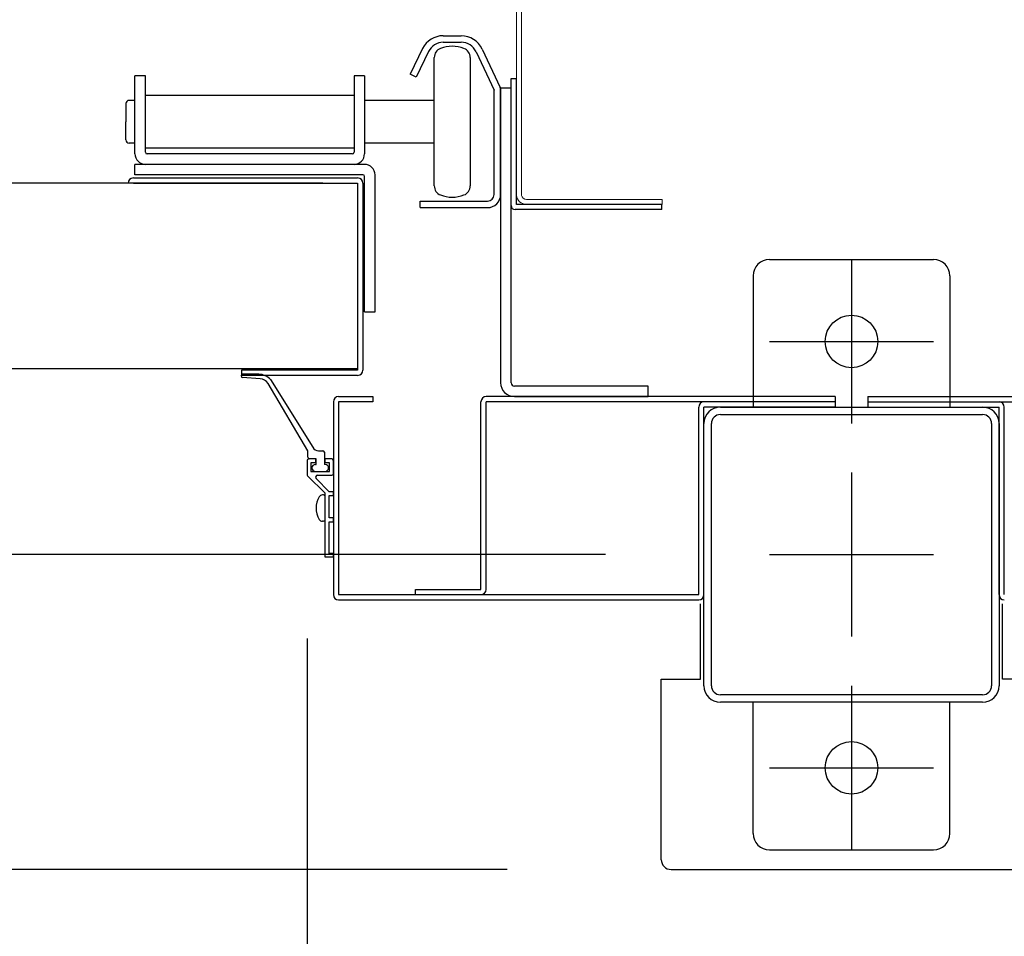
# Model space of a CAD drawing. Extents: x 755 to 41336, y -5742 to 22569.
# Drawn here: x 9551 to 9851, y 10234 to 10513 of the extents above; entities that cross this region are included whole.
import ezdxf

# ---------------------------------------------------------------- set-up
doc = ezdxf.new("R2010")
doc.units = 0
doc.header["$LTSCALE"] = 20
doc.header["$PDMODE"] = 3
doc.header["$PDSIZE"] = 2
doc.linetypes.add('CENTER', pattern=[2, 1.25, -0.25, 0.25, -0.25])
doc.linetypes.add('SLD-Solid', pattern=[0])
doc.layers.get('0').update_dxf_attribs({"linetype": 'CONTINUOUS'})
doc.layers.get('DEFPOINTS').update_dxf_attribs({"linetype": 'CONTINUOUS'})
for name, color, linetype in [('センター', 3, 'CENTER'), ('寸法', 4, 'CONTINUOUS'), ('部品', 7, 'CONTINUOUS'), ('部品1', 7, 'CONTINUOUS')]:
    doc.layers.add(name, color=color, linetype=linetype)
doc.styles.add('STYLE1', font='isocp.shx', dxfattribs={"bigfont": 'bigfont.shx'})
doc.dimstyles.new('INABA_S100-2023', dxfattribs={"dimscale": 100, "dimtxt": 3, "dimasz": 2.5, "dimexe": 1.5, "dimexo": 0.5, "dimgap": 1, "dimtad": 3, "dimdec": 1, "dimdsep": 46, "dimtxsty": 'STYLE1', "dimblk1": 'DOTSMALL', "dimblk2": 'DOTSMALL', "dimsah": 1, "dimcen": 0, "dimclrt": 7, "dimadec": 0, "dimazin": 0, "dimtfac": 1, "dimtdec": 1, "dimtix": 1, "dimtmove": 0, "dimatfit": 3, "dimldrblk": 'DOTSMALL', "dimfxl": 1, "dimtolj": 1, "dimtzin": 0, "dimarcsym": 0})

# ---------------------------------------------------------------- blocks, each defined once
blk = doc.blocks.new('_DOTSMALL')
at = {"color": 0, "linetype": 'ByBlock', "ltscale": 50, "const_width": 0.5}
blk.add_lwpolyline([(-0.0625, 0, 1), (0.0625, 0, 1)], format="xyb", close=True, dxfattribs=at)
blk = doc.blocks.new('*D51')
at = {"layer": 'DEFPOINTS', "color": 0, "ltscale": 50}
for p in [(9779.6, 10350.3), (8652.64, 10254.3), (9749.6, 10254.3)]:
    blk.add_point(p, dxfattribs=at)
at = {"layer": '寸法', "color": 0, "lineweight": -2, "ltscale": 50}
for p, q in [((8652.64, 10350.3), (8652.64, 10600.3)), ((9729.6, 10350.3), (8502.64, 10350.3)), ((8652.64, 10350.3), (8652.64, 10254.3)), ((9699.6, 10254.3), (8502.64, 10254.3)), ((8652.64, 10254.3), (8652.64, 9196.99))]:
    blk.add_line(p, q, dxfattribs=at)
at = {"layer": '寸法', "color": 0, "lineweight": -2, "ltscale": 50, "xscale": 250, "yscale": 250, "zscale": 250}
for p, rotation in [((8652.64, 10350.3), 270), ((8652.64, 10254.3), 90)]:
    blk.add_blockref('_DOTSMALL', p, dxfattribs=dict(at, rotation=rotation))
at = {"layer": '寸法', "color": 7, "ltscale": 50, "insert": (8402.64, 9475.65), "char_height": 300, "attachment_point": 5, "rotation": 90, "style": 'STYLE1'}
blk.add_mtext('\\A1;96', dxfattribs=at)
blk = doc.blocks.new('*D52')
at = {"layer": 'DEFPOINTS', "color": 0, "ltscale": 50}
for p in [(9779.6, 13150.3), (9152.64, 10350.3), (9779.6, 10350.3)]:
    blk.add_point(p, dxfattribs=at)
at = {"layer": '寸法', "color": 0, "lineweight": -2, "ltscale": 50}
for p, q in [((9729.6, 13150.3), (9002.64, 13150.3)), ((9152.64, 13150.3), (9152.64, 10350.3)), ((9729.6, 10350.3), (9002.64, 10350.3))]:
    blk.add_line(p, q, dxfattribs=at)
at = {"layer": '寸法', "color": 0, "lineweight": -2, "ltscale": 50, "xscale": 250, "yscale": 250, "zscale": 250}
for p, rotation in [((9152.64, 13150.3), 90), ((9152.64, 10350.3), 270)]:
    blk.add_blockref('_DOTSMALL', p, dxfattribs=dict(at, rotation=rotation))
at = {"layer": '寸法', "color": 7, "ltscale": 50, "insert": (8902.61, 11750.3), "char_height": 300, "attachment_point": 5, "rotation": 90, "style": 'STYLE1'}
blk.add_mtext('\\A1;2800', dxfattribs=at)
blk = doc.blocks.new('*D55')
at = {"layer": 'DEFPOINTS', "color": 0, "ltscale": 50}
for p in [(8652.64, 15950.3), (9714.6, 15950.3), (9779.6, 10350.3)]:
    blk.add_point(p, dxfattribs=at)
at = {"layer": '寸法', "color": 0, "lineweight": -2, "ltscale": 50}
for p, q in [((9664.6, 15950.3), (8502.64, 15950.3)), ((8652.64, 10350.3), (8652.64, 15950.3)), ((9729.6, 10350.3), (8502.64, 10350.3))]:
    blk.add_line(p, q, dxfattribs=at)
at = {"layer": '寸法', "color": 0, "lineweight": -2, "ltscale": 50, "xscale": 250, "yscale": 250, "zscale": 250}
for p, rotation in [((8652.64, 15950.3), 90), ((8652.64, 10350.3), 270)]:
    blk.add_blockref('_DOTSMALL', p, dxfattribs=dict(at, rotation=rotation))
at = {"layer": '寸法', "color": 7, "ltscale": 50, "insert": (8402.64, 13150.3), "char_height": 300, "attachment_point": 5, "rotation": 90, "style": 'STYLE1'}
blk.add_mtext('\\A1;5600', dxfattribs=at)
blk = doc.blocks.new('*D81')
at = {"layer": 'DEFPOINTS', "color": 0, "ltscale": 50}
for p in [(6370.6, 10374.71), (9638.6, 10374.71), (9638.6, 7941.96)]:
    blk.add_point(p, dxfattribs=at)
at = {"layer": '寸法', "color": 0, "lineweight": -2, "ltscale": 50}
for p, q in [((6370.6, 10324.71), (6370.6, 7791.96)), ((9638.6, 10324.71), (9638.6, 7791.96)), ((6370.6, 7941.96), (9638.6, 7941.96))]:
    blk.add_line(p, q, dxfattribs=at)
at = {"layer": '寸法', "color": 0, "lineweight": -2, "ltscale": 50, "xscale": 250, "yscale": 250, "zscale": 250, "rotation": 180}
blk.add_blockref('_DOTSMALL', (6370.6, 7941.96), dxfattribs=at)
at = {"layer": '寸法', "color": 0, "lineweight": -2, "ltscale": 50, "xscale": 250, "yscale": 250, "zscale": 250}
blk.add_blockref('_DOTSMALL', (9638.6, 7941.96), dxfattribs=at)
at = {"layer": '寸法', "color": 7, "ltscale": 50, "insert": (8004.6, 8441.99), "char_height": 300, "attachment_point": 5, "style": 'STYLE1'}
blk.add_mtext('\\A1;有効開口部間口\\P3268', dxfattribs=at)
blk = doc.blocks.new('*D83')
at = {"layer": 'DEFPOINTS', "color": 0, "ltscale": 50}
for p in [(9746.6, 10257.3), (9862.6, 10257.3), (9746.6, 7941.96)]:
    blk.add_point(p, dxfattribs=at)
at = {"layer": '寸法', "color": 0, "lineweight": -2, "ltscale": 50}
for p, q in [((9746.6, 10207.3), (9746.6, 7791.96)), ((9862.6, 10207.3), (9862.6, 7791.96)), ((9746.6, 7941.96), (9496.6, 7941.96)), ((9862.6, 7941.96), (9746.6, 7941.96)), ((9862.6, 7941.96), (9746.6, 7941.96)), ((9804.6, 7941.96), (9767.45, 7203.67)), ((9862.6, 7941.96), (10112.6, 7941.96)), ((9767.45, 7203.67), (9132.57, 7203.67))]:
    blk.add_line(p, q, dxfattribs=at)
at = {"layer": '寸法', "color": 0, "lineweight": -2, "ltscale": 50, "xscale": 250, "yscale": 250, "zscale": 250}
blk.add_blockref('_DOTSMALL', (9746.6, 7941.96), dxfattribs=at)
at = {"layer": '寸法', "color": 0, "lineweight": -2, "ltscale": 50, "xscale": 250, "yscale": 250, "zscale": 250, "rotation": 180}
blk.add_blockref('_DOTSMALL', (9862.6, 7941.96), dxfattribs=at)
at = {"layer": '寸法', "color": 7, "ltscale": 50, "insert": (9450.01, 7453.67), "char_height": 300, "attachment_point": 5, "style": 'STYLE1'}
blk.add_mtext('\\A1;116', dxfattribs=at)
blk = doc.blocks.new('*D84')
at = {"layer": 'DEFPOINTS', "color": 0, "ltscale": 50}
for p in [(9970.6, 10374.71), (9862.6, 10257.3), (9862.6, 7941.96)]:
    blk.add_point(p, dxfattribs=at)
at = {"layer": '寸法', "color": 0, "lineweight": -2, "ltscale": 50}
for p, q in [((9970.6, 10324.71), (9970.6, 7791.96)), ((9862.6, 10207.3), (9862.6, 7791.96)), ((9862.6, 7941.96), (9612.6, 7941.96)), ((9970.6, 7941.96), (9862.6, 7941.96)), ((9970.6, 7941.96), (10220.6, 7941.96))]:
    blk.add_line(p, q, dxfattribs=at)
at = {"layer": '寸法', "color": 0, "lineweight": -2, "ltscale": 50, "xscale": 250, "yscale": 250, "zscale": 250}
blk.add_blockref('_DOTSMALL', (9862.6, 7941.96), dxfattribs=at)
at = {"layer": '寸法', "color": 0, "lineweight": -2, "ltscale": 50, "xscale": 250, "yscale": 250, "zscale": 250, "rotation": 180}
blk.add_blockref('_DOTSMALL', (9970.6, 7941.96), dxfattribs=at)
at = {"layer": '寸法', "color": 7, "ltscale": 50, "insert": (10266.5, 8152.89), "char_height": 300, "attachment_point": 5, "style": 'STYLE1'}
blk.add_mtext('\\A1;108', dxfattribs=at)
blk = doc.blocks.new('*D87')
at = {"layer": 'DEFPOINTS', "color": 0, "ltscale": 50}
for p in [(9638.6, 10374.71), (9746.6, 10257.3), (9746.6, 7941.96)]:
    blk.add_point(p, dxfattribs=at)
at = {"layer": '寸法', "color": 0, "lineweight": -2, "ltscale": 50}
for p, q in [((9638.6, 10324.71), (9638.6, 7791.96)), ((9746.6, 10207.3), (9746.6, 7791.96)), ((9638.6, 7941.96), (9388.6, 7941.96)), ((9638.6, 7941.96), (9746.6, 7941.96)), ((9746.6, 7941.96), (9996.6, 7941.96))]:
    blk.add_line(p, q, dxfattribs=at)
at = {"layer": '寸法', "color": 0, "lineweight": -2, "ltscale": 50, "xscale": 250, "yscale": 250, "zscale": 250}
blk.add_blockref('_DOTSMALL', (9638.6, 7941.96), dxfattribs=at)
at = {"layer": '寸法', "color": 0, "lineweight": -2, "ltscale": 50, "xscale": 250, "yscale": 250, "zscale": 250, "rotation": 180}
blk.add_blockref('_DOTSMALL', (9746.6, 7941.96), dxfattribs=at)
at = {"layer": '寸法', "color": 7, "ltscale": 50, "insert": (9342.7, 8152.89), "char_height": 300, "attachment_point": 5, "style": 'STYLE1'}
blk.add_mtext('\\A1;108', dxfattribs=at)

msp = doc.modelspace()

# ---------------------------------------------------------------- linework, layer by layer
at = {"layer": 'センター', "ltscale": 5}
for p, q in [((9804.6, 10440.3), (9804.6, 10390.3)), ((9779.6, 10415.3), (9829.6, 10415.3)), ((9804.6, 10375.3), (9804.6, 10325.3)), ((9779.6, 10350.3), (9829.6, 10350.3)), ((9804.6, 10310.3), (9804.6, 10260.3)), ((9779.6, 10285.3), (9829.6, 10285.3))]:
    msp.add_line(p, q, dxfattribs=at)
at = {"layer": '部品', "linetype": 'SLD-Solid', "lineweight": 15}
for p, q in [((9702.4, 10462.49), (9702.4, 10546.23)), ((9703.92, 10546.23), (9703.92, 10462.49)), ((9702.4, 10462.49), (9702.4, 10460.15)), ((9703.92, 10460.15), (9703.92, 10462.49)), ((9702.4, 10460.15), (9702.42, 10459.85)), ((9703.92, 10460.15), (9703.95, 10459.85)), ((9705.45, 10458.63), (9742.79, 10458.63)), ((9742.79, 10458.63), (9746.85, 10458.63)), ((9746.85, 10458.63), (9746.85, 10457.1)), ((9742.79, 10457.1), (9705.45, 10457.1)), ((9746.85, 10457.1), (9742.79, 10457.1))]:
    msp.add_line(p, q, dxfattribs=at)
at = {"layer": '部品', "linetype": 'Continuous'}
for p, q in [((9680.1, 10508.5), (9685.6, 10508.5)), ((9680.1, 10506.5), (9685.6, 10506.5)), ((9673.81, 10504.57), (9670.01, 10496.78)), ((9675.61, 10503.69), (9671.81, 10495.9)), ((9690.13, 10503.61), (9695.6, 10491.89)), ((9691.94, 10504.46), (9697.41, 10492.73)), ((9589.29, 10496.3), (9586.09, 10496.3)), ((9586.09, 10472.5), (9586.09, 10496.3)), ((9589.29, 10473), (9589.29, 10496.3)), ((9656.09, 10496.3), (9652.89, 10496.3)), ((9652.89, 10496.3), (9652.89, 10473)), ((9656.09, 10496.3), (9656.09, 10472.5)), ((9671.81, 10495.9), (9670.01, 10496.78)), ((9700.8, 10456.7), (9700.8, 10495.5)), ((9702.4, 10457.1), (9702.4, 10495.5)), ((9695.6, 10460.1), (9695.6, 10491.89)), ((9697.6, 10492.5), (9697.6, 10402.7)), ((9700.8, 10492.5), (9697.6, 10492.5)), ((9697.6, 10460.1), (9697.6, 10491.89)), ((9700.8, 10402.7), (9700.8, 10492.5)), ((9652.89, 10490.25), (9589.29, 10490.25)), ((9589.29, 10474.35), (9652.89, 10474.35)), ((9652.39, 10472.5), (9589.79, 10472.5)), ((9586.09, 10466.1), (9586.09, 10469.3)), ((9656.09, 10469.3), (9586.09, 10469.3)), ((9655.59, 10466.1), (9586.09, 10466.1)), ((9656.09, 10424.3), (9656.09, 10465.6)), ((9659.29, 10424.3), (9659.29, 10466.1)), ((9673.1, 10458.1), (9693.6, 10458.1)), ((9673.1, 10456.1), (9673.1, 10458.1)), ((9673.1, 10456.1), (9693.6, 10456.1)), ((9656.09, 10424.3), (9659.29, 10424.3)), ((9742.6, 10401.7), (9701.8, 10401.7)), ((9742.6, 10398.5), (9742.6, 10401.7)), ((9701.8, 10398.5), (9742.6, 10398.5))]:
    msp.add_line(p, q, dxfattribs=at)
at = {"layer": '部品'}
for p, q in [((9677.35, 10462.76), (9677.35, 10501.84)), ((9688.35, 10501.84), (9688.35, 10462.76)), ((9700.8, 10495.5), (9702.4, 10495.5)), ((9586.09, 10488.8), (9584.35, 10488.8)), ((9677.35, 10488.8), (9656.09, 10488.8)), ((9583.35, 10487.8), (9583.35, 10482.3)), ((9583.35, 10476.8), (9583.35, 10482.3)), ((9586.09, 10475.8), (9584.35, 10475.8)), ((9677.35, 10475.8), (9656.09, 10475.8)), ((9585.6, 10465.15), (9654, 10465.15)), ((9643.34, 10463.55), (6365.86, 10463.55)), ((9585.6, 10463.55), (9654, 10463.55)), ((9654, 10463.55), (9654, 10406.55)), ((9654, 10463.55), (9654, 10463.55)), ((9655.6, 10463.55), (9655.6, 10406.55)), ((9654, 10456.55), (9654, 10456.55)), ((9746.8, 10455.5), (9702, 10455.5)), ((9746.8, 10457.1), (9702.4, 10457.1)), ((9746.8, 10455.5), (9746.8, 10457.1)), ((6355.2, 10407.05), (9654, 10407.05)), ((9654, 10406.55), (9618.6, 10406.55)), ((9618.6, 10406.55), (9618.6, 10404.95)), ((9654, 10404.95), (9618.6, 10404.95)), ((9623.83, 10405.3), (9618.93, 10405.3)), ((9624.24, 10403.95), (9618.93, 10404.3)), ((9638.85, 10382), (9626.74, 10402.5)), ((9627.45, 10403.68), (9640.28, 10383.04)), ((9638.85, 10380), (9638.85, 10382)), ((9642.04, 10382), (9643.35, 10382)), ((9643.85, 10381.5), (9643.85, 10377.8)), ((9638.6, 10379), (9638.6, 10374.71)), ((9641.1, 10379.5), (9639.1, 10379.5)), ((9641.35, 10379.5), (9639.35, 10379.5)), ((9641.1, 10378.3), (9639.75, 10378.3)), ((9639.75, 10378.3), (9639.75, 10375.7)), ((9641.1, 10379.5), (9641.1, 10378.3)), ((9641.1, 10377.8), (9641.35, 10377.8)), ((9641.35, 10377.8), (9641.35, 10379.5)), ((9644.1, 10377.8), (9643.85, 10377.8)), ((9646.1, 10379.5), (9644.1, 10379.5)), ((9644.1, 10378.3), (9644.1, 10379.5)), ((9645.45, 10378.3), (9644.1, 10378.3)), ((9645.45, 10375.7), (9645.45, 10378.3)), ((9646.6, 10375), (9646.6, 10379)), ((9638.75, 10374.35), (9644.1, 10369)), ((9639.75, 10375.7), (9645.45, 10375.7)), ((9641.1, 10375.7), (9644.1, 10375.7)), ((9641.75, 10374.5), (9646.1, 10374.5)), ((9641.32, 10373.48), (9645.3, 10369.5)), ((9643.6, 10368.5), (9643.3, 10368.5)), ((9644.1, 10349.5), (9644.1, 10369)), ((9646.6, 10369.5), (9645.3, 10369.5)), ((9645.3, 10361.5), (9645.3, 10368.3)), ((9645.3, 10368.3), (9646.6, 10368.3)), ((9646.6, 10368.3), (9646.6, 10369.5)), ((9643.6, 10360.5), (9643.3, 10360.5)), ((9646.6, 10361.5), (9645.3, 10361.5)), ((9645.3, 10350.7), (9645.3, 10360.3)), ((9645.3, 10360.3), (9646.6, 10360.3)), ((9646.6, 10360.3), (9646.6, 10361.5)), ((9646.6, 10350.7), (9645.3, 10350.7)), ((9646.6, 10349.5), (9646.6, 10350.7)), ((9646.6, 10349.5), (9644.1, 10349.5))]:
    msp.add_line(p, q, dxfattribs=at)
at = {"layer": '部品', "linetype": 'Continuous'}
for centre, radius, start, end in [((9680.1, 10501.5), 7, 90, 154), ((9680.1, 10501.5), 5, 90, 154), ((9685.6, 10501.5), 7, 25, 90), ((9685.6, 10501.5), 5, 25, 90), ((9695.6, 10491.89), 2, 0, 25), ((9589.29, 10472.5), 3.2, 180, 270), ((9589.79, 10473), 0.5, 180, 270), ((9652.39, 10473), 0.5, 270, 0), ((9652.89, 10472.5), 3.2, 270, 0), ((9656.09, 10466.1), 3.2, 0, 90), ((9655.59, 10465.6), 0.5, 0, 90), ((9693.6, 10460.1), 4, 270, 0), ((9693.6, 10460.1), 2, 270, 0), ((9701.8, 10402.7), 4.2, 180, 270), ((9701.8, 10402.7), 1, 180, 270)]:
    msp.add_arc(centre, radius, start, end, dxfattribs=at)
at = {"layer": '部品'}
for centre, radius, start, end in [((9680.35, 10501.84), 3, 110.9248, 180), ((9682.85, 10495.3), 10, 69.0752, 110.9248), ((9685.35, 10501.84), 3, 0, 69.0752), ((9584.35, 10487.8), 1, 90, 180), ((9584.35, 10476.8), 1, 180, 270), ((9585.6, 10463.55), 1.6, 90, 180), ((9654, 10463.55), 1.6, 0, 90), ((9680.35, 10462.76), 3, 180, 249.0752), ((9685.35, 10462.76), 3, 290.9248, 0), ((9682.85, 10469.3), 10, 249.0752, 290.9248), ((9702, 10456.7), 1.2, 180, 270), ((9618.94, 10404.8), 0.5, 90.3596, 268.8529), ((9623.75, 10400.3), 5, 42.4547, 89.0924), ((9654, 10406.55), 1.6, 270, 0), ((9623.72, 10400.18), 3.81, 37.4664, 82.1068), ((9642.04, 10384), 2, 208.6738, 270), ((9643.35, 10381.5), 0.5, 0, 90), ((9639.1, 10379), 0.5, 90, 180), ((9639.35, 10380), 0.5, 180, 270), ((9641.1, 10376.75), 1.05, 90, 180), ((9644.1, 10376.75), 1.05, 0, 90), ((9646.1, 10379), 0.5, 0, 90), ((9639.1, 10374.71), 0.5, 180, 225), ((9641.1, 10376.75), 1.05, 180, 270), ((9641.75, 10373.9), 0.6, 90, 225), ((9644.1, 10376.75), 1.05, 270, 0), ((9646.1, 10375), 0.5, 270, 0), ((9643.3, 10367.3), 1.2, 90, 148.1092), ((9643.6, 10368), 0.5, 0, 90), ((9647.8, 10364.5), 6.5, 148.1092, 211.8908), ((9643.3, 10361.7), 1.2, 211.8908, 270), ((9643.6, 10361), 0.5, 270, 0)]:
    msp.add_arc(centre, radius, start, end, dxfattribs=at)
at = {"layer": '部品', "linetype": 'SLD-Solid', "lineweight": 15}
for radius, start in [(3.05, 185.7207), (1.52, 191.4995)]:
    msp.add_arc((9705.45, 10460.15), radius, start, 270, dxfattribs=at)
at = {"layer": '部品1', "ltscale": 5}
for p, q in [((9779.6, 10440.3), (9829.6, 10440.3)), ((9774.6, 10435.3), (9774.6, 10395.3)), ((9834.6, 10435.3), (9834.6, 10395.3)), ((9764.6, 10395.3), (9844.6, 10395.3)), ((9764.6, 10393), (9844.6, 10393)), ((9759.6, 10310.3), (9759.6, 10390.3)), ((9761.9, 10310.3), (9761.9, 10390.3)), ((9844.6, 10307.6), (9764.6, 10307.6)), ((9844.6, 10305.3), (9764.6, 10305.3)), ((9774.6, 10265.3), (9774.6, 10305.3)), ((9834.6, 10265.3), (9834.6, 10305.3)), ((9779.6, 10260.3), (9829.6, 10260.3))]:
    msp.add_line(p, q, dxfattribs=at)
at = {"layer": '部品1'}
for p, q in [((9648.2, 10398.5), (9658.6, 10398.5)), ((9658.6, 10398.5), (9658.6, 10396.9)), ((9799.6, 10398.5), (9693.2, 10398.5)), ((9799.6, 10398.5), (9799.6, 10395.3)), ((9809.6, 10398.5), (9809.6, 10395.3)), ((9809.6, 10398.5), (9916, 10398.5)), ((9646.6, 10396.9), (9646.6, 10338.1)), ((9658.6, 10396.9), (9648.2, 10396.9)), ((9658.6, 10396.9), (9648.2, 10396.9)), ((9648.2, 10396.9), (9648.2, 10338.1)), ((9691.6, 10339.7), (9691.6, 10396.9)), ((9693.2, 10339.7), (9693.2, 10396.9)), ((9799.6, 10396.9), (9693.2, 10396.9)), ((9758, 10338.1), (9758, 10395.3)), ((9799.6, 10395.3), (9759.6, 10395.3)), ((9759.6, 10338.1), (9759.6, 10395.3)), ((9799.6, 10397.6), (9799.6, 10395.3)), ((9809.6, 10397.6), (9809.6, 10395.3)), ((9809.6, 10396.9), (9916, 10396.9)), ((9809.6, 10395.3), (9849.6, 10395.3)), ((9849.6, 10338.1), (9849.6, 10395.3)), ((9851.2, 10338.1), (9851.2, 10395.3)), ((9671.6, 10338.1), (9671.6, 10339.7)), ((9671.6, 10339.7), (9691.6, 10339.7)), ((9648.2, 10338.1), (9758, 10338.1)), ((9648.2, 10336.5), (9758, 10336.5)), ((9758.6, 10312.3), (9758.6, 10335.3)), ((9850.6, 10312.3), (9850.6, 10335.3)), ((9746.6, 10312.3), (9758.6, 10312.3)), ((9746.6, 10257.3), (9746.6, 10312.3)), ((9862.6, 10312.3), (9850.6, 10312.3)), ((9749.6, 10254.3), (9859.6, 10254.3))]:
    msp.add_line(p, q, dxfattribs=at)
at = {"layer": '部品1', "ltscale": 50}
for p, q in [((9847.3, 10390.3), (9847.3, 10310.3)), ((9849.6, 10390.3), (9849.6, 10310.3))]:
    msp.add_line(p, q, dxfattribs=at)
at = {"layer": '部品1', "ltscale": 5}
for centre in [(9804.6, 10415.3), (9804.6, 10285.3)]:
    msp.add_circle(centre, 8, dxfattribs=at)
for centre, radius, start, end in [((9779.6, 10435.3), 5, 90, 180), ((9829.6, 10435.3), 5, 0, 90), ((9764.6, 10390.3), 5, 90, 180), ((9764.6, 10390.3), 2.7, 90, 180), ((9764.6, 10310.3), 5, 180, 270), ((9764.6, 10310.3), 2.7, 180, 270), ((9779.6, 10265.3), 5, 180, 270), ((9829.6, 10265.3), 5, 270, 0)]:
    msp.add_arc(centre, radius, start, end, dxfattribs=at)
at = {"layer": '部品1'}
for centre, radius, start, end in [((9648.2, 10396.9), 1.6, 90, 180), ((9693.2, 10396.9), 1.6, 90, 180), ((9759.6, 10395.3), 1.6, 90, 180), ((9849.6, 10395.3), 1.6, 0, 90), ((9691.6, 10339.7), 1.6, 270, 0), ((9648.2, 10338.1), 1.6, 180, 270), ((9758, 10338.1), 1.6, 270, 0), ((9851.2, 10338.1), 1.6, 180, 270), ((9749.6, 10257.3), 3, 180, 270)]:
    msp.add_arc(centre, radius, start, end, dxfattribs=at)
at = {"layer": '部品1', "ltscale": 50}
for centre, radius, start, end in [((9844.6, 10390.3), 5, 0, 90), ((9844.6, 10390.3), 2.7, 0, 90), ((9844.6, 10310.3), 2.7, 270, 0), ((9844.6, 10310.3), 5, 270, 0)]:
    msp.add_arc(centre, radius, start, end, dxfattribs=at)

# ---------------------------------------------------------------- dimensions: what is measured, and where the dimension line sits
at = {"layer": '寸法', "ltscale": 50}
dim = msp.add_linear_dim(base=(8652.64, 15950.3), p1=(9779.6, 10350.3), p2=(9714.6, 15950.3), angle=90, dimstyle='INABA_S100-2023', dxfattribs=at)
dim.commit()
dim.dimension.update_dxf_attribs({"geometry": '*D55', "text_midpoint": (8402.64, 13150.3)})
for base, p1, p2, picture, middle in [((9152.64, 10350.3), (9779.6, 13150.3), (9779.6, 10350.3), '*D52', (9152.64, 11750.3)), ((8652.64, 10254.3), (9779.6, 10350.3), (9749.6, 10254.3), '*D51', (8652.64, 9475.65))]:
    dim = msp.add_linear_dim(base=base, p1=p1, p2=p2, angle=90, dimstyle='INABA_S100-2023', dxfattribs=at)
    dim.commit()
    dim.dimension.update_dxf_attribs({"geometry": picture, "text_midpoint": middle, "dimtype": 160})
dim = msp.add_linear_dim(base=(9638.6, 7941.96), p1=(6370.6, 10374.71), p2=(9638.6, 10374.71), text='有効開口部間口\\P<>', dimstyle='INABA_S100-2023', dxfattribs=at)
dim.commit()
dim.dimension.update_dxf_attribs({"geometry": '*D81', "text_midpoint": (8004.6, 8441.99)})
dim = msp.add_linear_dim(base=(9746.6, 7941.96), p1=(9638.6, 10374.71), p2=(9746.6, 10257.3), dimstyle='INABA_S100-2023', override={"dimtmove": 2}, dxfattribs=at)
dim.commit()
dim.dimension.update_dxf_attribs({"geometry": '*D87', "text_midpoint": (9342.7, 8152.89), "dimtype": 160})
for base, p1, p2, override, picture, middle in [((9862.6, 7941.96), (9970.6, 10374.71), (9862.6, 10257.3), {"dimtmove": 2}, '*D84', (10266.5, 8152.89)), ((9746.6, 7941.96), (9862.6, 10257.3), (9746.6, 10257.3), {"dimtmove": 1}, '*D83', (9667.45, 7203.67))]:
    dim = msp.add_linear_dim(base=base, p1=p1, p2=p2, angle=180, dimstyle='INABA_S100-2023', override=override, dxfattribs=at)
    dim.commit()
    dim.dimension.update_dxf_attribs({"geometry": picture, "text_midpoint": middle, "dimtype": 160})

doc.saveas('drawing.dxf')
